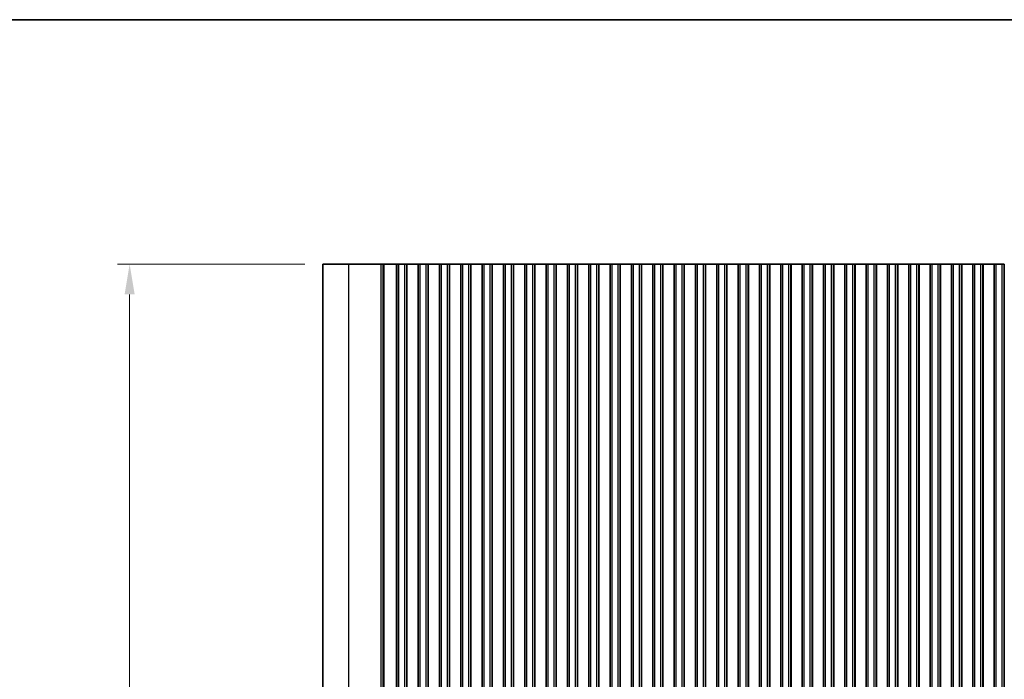
# Model space of a CAD drawing. Units: millimetres. Extents: x 0 to 7554, y 0 to 1124.
# Drawn here: x 3379 to 3623, y 960 to 1124 of the extents above; entities that cross this region are included whole.
import ezdxf

# ---------------------------------------------------------------- set-up
doc = ezdxf.new("R2010")
doc.units = ezdxf.units.MM
for name, color, linetype, lineweight in [('Border (ISO)', 7, 'Continuous', 35), ('Dimension (ISO)', 7, 'Continuous', 18), ('Visible (ISO)', 7, 'Continuous', 35), ('Visible Narrow (ISO)', 7, 'Continuous', 25)]:
    doc.layers.add(name, color=color, linetype=linetype, lineweight=lineweight)
doc.styles.add('Note Text (TK)', font='txt')
doc.dimstyles.new('Default - Method 1b (TK)', dxfattribs={"dimscale": 3, "dimtxt": 2.5, "dimasz": 2.5, "dimexe": 1, "dimexo": 1.5, "dimgap": 1, "dimtad": 1, "dimtoh": 1, "dimrnd": 1e-08, "dimdsep": 46, "dimtxsty": 'Note Text (TK)', "dimcen": 0.09, "dimdle": 5, "dimclrd": 100, "dimclre": 100, "dimclrt": 7, "dimadec": 1, "dimazin": 1, "dimtfac": 1, "dimtmove": 0, "dimatfit": 3, "dimfxl": 1, "dimtolj": 1, "dimlwd": -1, "dimlwe": -1, "dimarcsym": 0})

# ---------------------------------------------------------------- blocks, each defined once
blk = doc.blocks.new('図面枠 tk図枠')
at = {"layer": 'Border (ISO)'}
blk.add_line((14.5, 289), (405.5, 289), dxfattribs=at)
blk = doc.blocks.new('*D96')
at = {"layer": 'Defpoints', "color": 0}
for p in [(3406, 1063.25), (3454, 1063.25), (3454, 796.25)]:
    blk.add_point(p, dxfattribs=at)
at = {"layer": 'Dimension (ISO)', "color": 100}
for p, q in [((3449.5, 1063.25), (3403, 1063.25)), ((3406, 803.75), (3406, 1055.75)), ((3449.5, 796.25), (3403, 796.25))]:
    blk.add_line(p, q, dxfattribs=at)
for points in [[(3404.75, 1055.75), (3407.25, 1055.75), (3406, 1063.25)], [(3404.75, 803.75), (3407.25, 803.75), (3406, 796.25)]]:
    blk.add_solid(points, dxfattribs=at)
at = {"layer": 'Dimension (ISO)', "color": 7, "insert": (3399.25, 922.19), "char_height": 7.5, "attachment_point": 4, "rotation": 90, "style": 'Note Text (TK)'}
blk.add_mtext('\\A1;267', dxfattribs=at)

msp = doc.modelspace()

# ---------------------------------------------------------------- linework, layer by layer
at = {"layer": 'Visible (ISO)'}
for p, q in [((3460.4529, 1063.2535), (3454, 1063.2535)), ((3454, 796.2535), (3454, 1063.2535)), ((3460.4529, 1063.2535), (3468.4712, 1063.2535)), ((3468.9955, 1063.2535), (3468.4712, 1063.2535)), ((3468.9955, 1063.2535), (3469.1968, 1063.2535)), ((3469.2028, 1063.2535), (3469.1968, 1063.2535)), ((3469.2028, 1063.2535), (3469.3572, 1063.2535)), ((3469.4174, 1063.2535), (3469.3572, 1063.2535)), ((3469.4174, 1063.2535), (3469.5569, 1063.2535)), ((3469.6171, 1063.2535), (3469.5569, 1063.2535)), ((3469.6171, 1063.2535), (3469.7566, 1063.2535)), ((3469.8168, 1063.2535), (3469.7566, 1063.2535)), ((3469.8168, 1063.2535), (3469.9563, 1063.2535)), ((3470.0165, 1063.2535), (3469.9563, 1063.2535)), ((3470.0165, 1063.2535), (3470.156, 1063.2535)), ((3470.2162, 1063.2535), (3470.156, 1063.2535)), ((3470.2162, 1063.2535), (3470.3557, 1063.2535)), ((3470.4159, 1063.2535), (3470.3557, 1063.2535)), ((3470.4159, 1063.2535), (3470.5554, 1063.2535)), ((3470.6156, 1063.2535), (3470.5554, 1063.2535)), ((3470.6156, 1063.2535), (3470.7551, 1063.2535)), ((3470.8153, 1063.2535), (3470.7551, 1063.2535)), ((3470.8153, 1063.2535), (3470.9548, 1063.2535)), ((3471.015, 1063.2535), (3470.9548, 1063.2535)), ((3471.015, 1063.2535), (3471.171, 1063.2535)), ((3471.2466, 1063.2535), (3471.171, 1063.2535)), ((3471.2466, 1063.2535), (3471.2615, 1063.2535)), ((3471.2615, 1063.2535), (3471.5536, 1063.2535)), ((3471.5536, 1063.2535), (3471.6586, 1063.2535)), ((3471.8425, 1063.2535), (3471.6586, 1063.2535)), ((3471.8425, 1063.2535), (3471.9688, 1063.2535)), ((3471.9688, 1063.2535), (3472.2576, 1063.2535)), ((3472.2576, 1063.2535), (3472.2719, 1063.2535)), ((3472.3308, 1063.2535), (3472.2719, 1063.2535)), ((3472.3308, 1063.2535), (3472.3493, 1063.2535)), ((3472.35, 1063.2535), (3472.3493, 1063.2535)), ((3472.85, 1063.2535), (3472.35, 1063.2535)), ((3472.35, 796.2535), (3472.35, 1063.2535)), ((3472.85, 1063.2535), (3474.35, 1063.2535)), ((3474.85, 1063.2535), (3474.35, 1063.2535)), ((3474.8715, 1063.2535), (3474.85, 1063.2535)), ((3474.85, 796.2535), (3474.85, 1063.2535)), ((3474.8715, 1063.2535), (3474.8743, 1063.2535)), ((3474.8715, 796.2535), (3474.8715, 1063.2535)), ((3474.8743, 1063.2535), (3475.0634, 1063.2535)), ((3475.1809, 1063.2535), (3475.0634, 1063.2535)), ((3475.1809, 1063.2535), (3475.2515, 1063.2535)), ((3475.2515, 1063.2535), (3475.5135, 1063.2535)), ((3475.5135, 1063.2535), (3475.7577, 1063.2535)), ((3475.9552, 1063.2535), (3475.7577, 1063.2535)), ((3475.9552, 1063.2535), (3476.1272, 1063.2535)), ((3476.1272, 1063.2535), (3476.3728, 1063.2535)), ((3476.3728, 1063.2535), (3476.5448, 1063.2535)), ((3476.7423, 1063.2535), (3476.5448, 1063.2535)), ((3476.7423, 1063.2535), (3476.9865, 1063.2535)), ((3476.9865, 1063.2535), (3477.2485, 1063.2535)), ((3477.2485, 1063.2535), (3477.3191, 1063.2535)), ((3477.4365, 1063.2535), (3477.3191, 1063.2535)), ((3477.4365, 1063.2535), (3477.6257, 1063.2535)), ((3477.6257, 1063.2535), (3477.6285, 1063.2535)), ((3477.65, 1063.2535), (3477.6285, 1063.2535)), ((3477.6285, 796.2535), (3477.6285, 1063.2535)), ((3478.15, 1063.2535), (3477.65, 1063.2535)), ((3477.65, 796.2535), (3477.65, 1063.2535)), ((3478.15, 1063.2535), (3479.65, 1063.2535)), ((3480.15, 1063.2535), (3479.65, 1063.2535)), ((3480.1715, 1063.2535), (3480.15, 1063.2535)), ((3480.15, 796.2535), (3480.15, 1063.2535)), ((3480.1715, 1063.2535), (3480.1743, 1063.2535)), ((3480.1715, 796.2535), (3480.1715, 1063.2535)), ((3480.1743, 1063.2535), (3480.3634, 1063.2535)), ((3480.4809, 1063.2535), (3480.3634, 1063.2535)), ((3480.4809, 1063.2535), (3480.5515, 1063.2535)), ((3480.5515, 1063.2535), (3480.8135, 1063.2535)), ((3480.8135, 1063.2535), (3481.0577, 1063.2535)), ((3481.2552, 1063.2535), (3481.0577, 1063.2535)), ((3481.2552, 1063.2535), (3481.4272, 1063.2535)), ((3481.4272, 1063.2535), (3481.6728, 1063.2535)), ((3481.6728, 1063.2535), (3481.8448, 1063.2535)), ((3482.0423, 1063.2535), (3481.8448, 1063.2535)), ((3482.0423, 1063.2535), (3482.2865, 1063.2535)), ((3482.2865, 1063.2535), (3482.5485, 1063.2535)), ((3482.5485, 1063.2535), (3482.6191, 1063.2535)), ((3482.7365, 1063.2535), (3482.6191, 1063.2535)), ((3482.7365, 1063.2535), (3482.9257, 1063.2535)), ((3482.9257, 1063.2535), (3482.9285, 1063.2535)), ((3482.95, 1063.2535), (3482.9285, 1063.2535)), ((3482.9285, 796.2535), (3482.9285, 1063.2535)), ((3483.45, 1063.2535), (3482.95, 1063.2535)), ((3482.95, 796.2535), (3482.95, 1063.2535)), ((3483.45, 1063.2535), (3484.95, 1063.2535)), ((3485.45, 1063.2535), (3484.95, 1063.2535)), ((3485.4715, 1063.2535), (3485.45, 1063.2535)), ((3485.45, 796.2535), (3485.45, 1063.2535)), ((3485.4715, 1063.2535), (3485.4743, 1063.2535)), ((3485.4715, 796.2535), (3485.4715, 1063.2535)), ((3485.4743, 1063.2535), (3485.6634, 1063.2535)), ((3485.7809, 1063.2535), (3485.6634, 1063.2535)), ((3485.7809, 1063.2535), (3485.8515, 1063.2535)), ((3485.8515, 1063.2535), (3486.1135, 1063.2535)), ((3486.1135, 1063.2535), (3486.3577, 1063.2535)), ((3486.5552, 1063.2535), (3486.3577, 1063.2535)), ((3486.5552, 1063.2535), (3486.7272, 1063.2535)), ((3486.7272, 1063.2535), (3486.9728, 1063.2535)), ((3486.9728, 1063.2535), (3487.1448, 1063.2535)), ((3487.3423, 1063.2535), (3487.1448, 1063.2535)), ((3487.3423, 1063.2535), (3487.5865, 1063.2535)), ((3487.5865, 1063.2535), (3487.8485, 1063.2535)), ((3487.8485, 1063.2535), (3487.9191, 1063.2535)), ((3488.0365, 1063.2535), (3487.9191, 1063.2535)), ((3488.0365, 1063.2535), (3488.2257, 1063.2535)), ((3488.2257, 1063.2535), (3488.2285, 1063.2535)), ((3488.25, 1063.2535), (3488.2285, 1063.2535)), ((3488.2285, 796.2535), (3488.2285, 1063.2535)), ((3488.75, 1063.2535), (3488.25, 1063.2535)), ((3488.25, 796.2535), (3488.25, 1063.2535)), ((3488.75, 1063.2535), (3490.25, 1063.2535)), ((3490.75, 1063.2535), (3490.25, 1063.2535)), ((3490.7715, 1063.2535), (3490.75, 1063.2535)), ((3490.75, 796.2535), (3490.75, 1063.2535)), ((3490.7715, 1063.2535), (3490.7743, 1063.2535)), ((3490.7715, 796.2535), (3490.7715, 1063.2535)), ((3490.7743, 1063.2535), (3490.9634, 1063.2535)), ((3491.0809, 1063.2535), (3490.9634, 1063.2535)), ((3491.0809, 1063.2535), (3491.1515, 1063.2535)), ((3491.1515, 1063.2535), (3491.4135, 1063.2535)), ((3491.4135, 1063.2535), (3491.6577, 1063.2535)), ((3491.8552, 1063.2535), (3491.6577, 1063.2535)), ((3491.8552, 1063.2535), (3492.0272, 1063.2535)), ((3492.0272, 1063.2535), (3492.2728, 1063.2535)), ((3492.2728, 1063.2535), (3492.4448, 1063.2535)), ((3492.6423, 1063.2535), (3492.4448, 1063.2535)), ((3492.6423, 1063.2535), (3492.8865, 1063.2535)), ((3492.8865, 1063.2535), (3493.1485, 1063.2535)), ((3493.1485, 1063.2535), (3493.2191, 1063.2535)), ((3493.3365, 1063.2535), (3493.2191, 1063.2535)), ((3493.3365, 1063.2535), (3493.5257, 1063.2535)), ((3493.5257, 1063.2535), (3493.5285, 1063.2535)), ((3493.55, 1063.2535), (3493.5285, 1063.2535)), ((3493.5285, 796.2535), (3493.5285, 1063.2535)), ((3494.05, 1063.2535), (3493.55, 1063.2535)), ((3493.55, 796.2535), (3493.55, 1063.2535)), ((3494.05, 1063.2535), (3495.55, 1063.2535)), ((3496.05, 1063.2535), (3495.55, 1063.2535)), ((3496.0715, 1063.2535), (3496.05, 1063.2535)), ((3496.05, 796.2535), (3496.05, 1063.2535)), ((3496.0715, 1063.2535), (3496.0743, 1063.2535)), ((3496.0715, 796.2535), (3496.0715, 1063.2535)), ((3496.0743, 1063.2535), (3496.2634, 1063.2535)), ((3496.3809, 1063.2535), (3496.2634, 1063.2535)), ((3496.3809, 1063.2535), (3496.4515, 1063.2535)), ((3496.4515, 1063.2535), (3496.7135, 1063.2535)), ((3496.7135, 1063.2535), (3496.9577, 1063.2535)), ((3497.1552, 1063.2535), (3496.9577, 1063.2535)), ((3497.1552, 1063.2535), (3497.3272, 1063.2535)), ((3497.3272, 1063.2535), (3497.5728, 1063.2535)), ((3497.5728, 1063.2535), (3497.7448, 1063.2535)), ((3497.9423, 1063.2535), (3497.7448, 1063.2535)), ((3497.9423, 1063.2535), (3498.1865, 1063.2535)), ((3498.1865, 1063.2535), (3498.4485, 1063.2535)), ((3498.4485, 1063.2535), (3498.5191, 1063.2535)), ((3498.6365, 1063.2535), (3498.5191, 1063.2535)), ((3498.6365, 1063.2535), (3498.8257, 1063.2535)), ((3498.8257, 1063.2535), (3498.8285, 1063.2535)), ((3498.85, 1063.2535), (3498.8285, 1063.2535)), ((3498.8285, 796.2535), (3498.8285, 1063.2535)), ((3499.35, 1063.2535), (3498.85, 1063.2535)), ((3498.85, 796.2535), (3498.85, 1063.2535)), ((3499.35, 1063.2535), (3500.85, 1063.2535)), ((3501.35, 1063.2535), (3500.85, 1063.2535)), ((3501.3715, 1063.2535), (3501.35, 1063.2535)), ((3501.35, 796.2535), (3501.35, 1063.2535)), ((3501.3715, 1063.2535), (3501.3743, 1063.2535)), ((3501.3715, 796.2535), (3501.3715, 1063.2535)), ((3501.3743, 1063.2535), (3501.5634, 1063.2535)), ((3501.6809, 1063.2535), (3501.5634, 1063.2535)), ((3501.6809, 1063.2535), (3501.7515, 1063.2535)), ((3501.7515, 1063.2535), (3502.0135, 1063.2535)), ((3502.0135, 1063.2535), (3502.2577, 1063.2535)), ((3502.4552, 1063.2535), (3502.2577, 1063.2535)), ((3502.4552, 1063.2535), (3502.6272, 1063.2535)), ((3502.6272, 1063.2535), (3502.8728, 1063.2535)), ((3502.8728, 1063.2535), (3503.0448, 1063.2535)), ((3503.2423, 1063.2535), (3503.0448, 1063.2535)), ((3503.2423, 1063.2535), (3503.4865, 1063.2535)), ((3503.4865, 1063.2535), (3503.7485, 1063.2535)), ((3503.7485, 1063.2535), (3503.8191, 1063.2535)), ((3503.9365, 1063.2535), (3503.8191, 1063.2535)), ((3503.9365, 1063.2535), (3504.1257, 1063.2535)), ((3504.1257, 1063.2535), (3504.1285, 1063.2535)), ((3504.15, 1063.2535), (3504.1285, 1063.2535)), ((3504.1285, 796.2535), (3504.1285, 1063.2535)), ((3504.65, 1063.2535), (3504.15, 1063.2535)), ((3504.15, 796.2535), (3504.15, 1063.2535)), ((3504.65, 1063.2535), (3506.15, 1063.2535)), ((3506.65, 1063.2535), (3506.15, 1063.2535)), ((3506.6715, 1063.2535), (3506.65, 1063.2535)), ((3506.65, 796.2535), (3506.65, 1063.2535)), ((3506.6715, 1063.2535), (3506.6743, 1063.2535)), ((3506.6715, 796.2535), (3506.6715, 1063.2535)), ((3506.6743, 1063.2535), (3506.8634, 1063.2535)), ((3506.9809, 1063.2535), (3506.8634, 1063.2535)), ((3506.9809, 1063.2535), (3507.0515, 1063.2535)), ((3507.0515, 1063.2535), (3507.3135, 1063.2535)), ((3507.3135, 1063.2535), (3507.5577, 1063.2535)), ((3507.7552, 1063.2535), (3507.5577, 1063.2535)), ((3507.7552, 1063.2535), (3507.9272, 1063.2535)), ((3507.9272, 1063.2535), (3508.1728, 1063.2535)), ((3508.1728, 1063.2535), (3508.3448, 1063.2535)), ((3508.5423, 1063.2535), (3508.3448, 1063.2535)), ((3508.5423, 1063.2535), (3508.7865, 1063.2535)), ((3508.7865, 1063.2535), (3509.0485, 1063.2535)), ((3509.0485, 1063.2535), (3509.1191, 1063.2535)), ((3509.2365, 1063.2535), (3509.1191, 1063.2535)), ((3509.2365, 1063.2535), (3509.4257, 1063.2535)), ((3509.4257, 1063.2535), (3509.4285, 1063.2535)), ((3509.45, 1063.2535), (3509.4285, 1063.2535)), ((3509.4285, 796.2535), (3509.4285, 1063.2535)), ((3509.95, 1063.2535), (3509.45, 1063.2535)), ((3509.45, 796.2535), (3509.45, 1063.2535)), ((3509.95, 1063.2535), (3511.45, 1063.2535)), ((3511.95, 1063.2535), (3511.45, 1063.2535)), ((3511.9715, 1063.2535), (3511.95, 1063.2535)), ((3511.95, 796.2535), (3511.95, 1063.2535)), ((3511.9715, 1063.2535), (3511.9743, 1063.2535)), ((3511.9715, 796.2535), (3511.9715, 1063.2535)), ((3511.9743, 1063.2535), (3512.1634, 1063.2535)), ((3512.2809, 1063.2535), (3512.1634, 1063.2535)), ((3512.2809, 1063.2535), (3512.3515, 1063.2535)), ((3512.3515, 1063.2535), (3512.6135, 1063.2535)), ((3512.6135, 1063.2535), (3512.8577, 1063.2535)), ((3513.0552, 1063.2535), (3512.8577, 1063.2535)), ((3513.0552, 1063.2535), (3513.2272, 1063.2535)), ((3513.2272, 1063.2535), (3513.4728, 1063.2535)), ((3513.4728, 1063.2535), (3513.6448, 1063.2535)), ((3513.8423, 1063.2535), (3513.6448, 1063.2535)), ((3513.8423, 1063.2535), (3514.0865, 1063.2535)), ((3514.0865, 1063.2535), (3514.3485, 1063.2535)), ((3514.3485, 1063.2535), (3514.4191, 1063.2535)), ((3514.5365, 1063.2535), (3514.4191, 1063.2535)), ((3514.5365, 1063.2535), (3514.7257, 1063.2535)), ((3514.7257, 1063.2535), (3514.7285, 1063.2535)), ((3514.75, 1063.2535), (3514.7285, 1063.2535)), ((3514.7285, 796.2535), (3514.7285, 1063.2535)), ((3515.25, 1063.2535), (3514.75, 1063.2535)), ((3514.75, 796.2535), (3514.75, 1063.2535)), ((3515.25, 1063.2535), (3516.75, 1063.2535)), ((3517.25, 1063.2535), (3516.75, 1063.2535)), ((3517.2715, 1063.2535), (3517.25, 1063.2535)), ((3517.25, 796.2535), (3517.25, 1063.2535)), ((3517.2715, 1063.2535), (3517.2743, 1063.2535)), ((3517.2715, 796.2535), (3517.2715, 1063.2535)), ((3517.2743, 1063.2535), (3517.4634, 1063.2535)), ((3517.5809, 1063.2535), (3517.4634, 1063.2535)), ((3517.5809, 1063.2535), (3517.6515, 1063.2535)), ((3517.6515, 1063.2535), (3517.9135, 1063.2535)), ((3517.9135, 1063.2535), (3518.1577, 1063.2535)), ((3518.3552, 1063.2535), (3518.1577, 1063.2535)), ((3518.3552, 1063.2535), (3518.5272, 1063.2535)), ((3518.5272, 1063.2535), (3518.7728, 1063.2535)), ((3518.7728, 1063.2535), (3518.9448, 1063.2535)), ((3519.1423, 1063.2535), (3518.9448, 1063.2535)), ((3519.1423, 1063.2535), (3519.3865, 1063.2535)), ((3519.3865, 1063.2535), (3519.6485, 1063.2535)), ((3519.6485, 1063.2535), (3519.7191, 1063.2535)), ((3519.8365, 1063.2535), (3519.7191, 1063.2535)), ((3519.8365, 1063.2535), (3520.0257, 1063.2535)), ((3520.0257, 1063.2535), (3520.0285, 1063.2535)), ((3520.05, 1063.2535), (3520.0285, 1063.2535)), ((3520.0285, 796.2535), (3520.0285, 1063.2535)), ((3520.55, 1063.2535), (3520.05, 1063.2535)), ((3520.05, 796.2535), (3520.05, 1063.2535)), ((3520.55, 1063.2535), (3522.05, 1063.2535)), ((3522.55, 1063.2535), (3522.05, 1063.2535)), ((3522.5715, 1063.2535), (3522.55, 1063.2535)), ((3522.55, 796.2535), (3522.55, 1063.2535)), ((3522.5715, 1063.2535), (3522.5743, 1063.2535)), ((3522.5715, 796.2535), (3522.5715, 1063.2535)), ((3522.5743, 1063.2535), (3522.7634, 1063.2535)), ((3522.8809, 1063.2535), (3522.7634, 1063.2535)), ((3522.8809, 1063.2535), (3522.9515, 1063.2535)), ((3522.9515, 1063.2535), (3523.2135, 1063.2535)), ((3523.2135, 1063.2535), (3523.4577, 1063.2535)), ((3523.6552, 1063.2535), (3523.4577, 1063.2535)), ((3523.6552, 1063.2535), (3523.8272, 1063.2535)), ((3523.8272, 1063.2535), (3524.0728, 1063.2535)), ((3524.0728, 1063.2535), (3524.2448, 1063.2535)), ((3524.4423, 1063.2535), (3524.2448, 1063.2535)), ((3524.4423, 1063.2535), (3524.6865, 1063.2535)), ((3524.6865, 1063.2535), (3524.9485, 1063.2535)), ((3524.9485, 1063.2535), (3525.0191, 1063.2535)), ((3525.1365, 1063.2535), (3525.0191, 1063.2535)), ((3525.1365, 1063.2535), (3525.3257, 1063.2535)), ((3525.3257, 1063.2535), (3525.3285, 1063.2535)), ((3525.35, 1063.2535), (3525.3285, 1063.2535)), ((3525.3285, 796.2535), (3525.3285, 1063.2535)), ((3525.85, 1063.2535), (3525.35, 1063.2535)), ((3525.35, 796.2535), (3525.35, 1063.2535)), ((3525.85, 1063.2535), (3527.35, 1063.2535)), ((3527.85, 1063.2535), (3527.35, 1063.2535)), ((3527.8715, 1063.2535), (3527.85, 1063.2535)), ((3527.85, 796.2535), (3527.85, 1063.2535)), ((3527.8715, 1063.2535), (3527.8743, 1063.2535)), ((3527.8715, 796.2535), (3527.8715, 1063.2535)), ((3527.8743, 1063.2535), (3528.0634, 1063.2535)), ((3528.1809, 1063.2535), (3528.0634, 1063.2535)), ((3528.1809, 1063.2535), (3528.2515, 1063.2535)), ((3528.2515, 1063.2535), (3528.5135, 1063.2535)), ((3528.5135, 1063.2535), (3528.7577, 1063.2535)), ((3528.9552, 1063.2535), (3528.7577, 1063.2535)), ((3528.9552, 1063.2535), (3529.1272, 1063.2535)), ((3529.1272, 1063.2535), (3529.3728, 1063.2535)), ((3529.3728, 1063.2535), (3529.5448, 1063.2535)), ((3529.7423, 1063.2535), (3529.5448, 1063.2535)), ((3529.7423, 1063.2535), (3529.9865, 1063.2535)), ((3529.9865, 1063.2535), (3530.2485, 1063.2535)), ((3530.2485, 1063.2535), (3530.3191, 1063.2535)), ((3530.4365, 1063.2535), (3530.3191, 1063.2535)), ((3530.4365, 1063.2535), (3530.6257, 1063.2535)), ((3530.6257, 1063.2535), (3530.6285, 1063.2535)), ((3530.65, 1063.2535), (3530.6285, 1063.2535)), ((3530.6285, 796.2535), (3530.6285, 1063.2535)), ((3531.15, 1063.2535), (3530.65, 1063.2535)), ((3530.65, 796.2535), (3530.65, 1063.2535)), ((3531.15, 1063.2535), (3532.65, 1063.2535)), ((3533.15, 1063.2535), (3532.65, 1063.2535)), ((3533.1715, 1063.2535), (3533.15, 1063.2535)), ((3533.15, 796.2535), (3533.15, 1063.2535)), ((3533.1715, 1063.2535), (3533.1743, 1063.2535)), ((3533.1715, 796.2535), (3533.1715, 1063.2535)), ((3533.1743, 1063.2535), (3533.3634, 1063.2535)), ((3533.4809, 1063.2535), (3533.3634, 1063.2535)), ((3533.4809, 1063.2535), (3533.5515, 1063.2535)), ((3533.5515, 1063.2535), (3533.8135, 1063.2535)), ((3533.8135, 1063.2535), (3534.0577, 1063.2535)), ((3534.2552, 1063.2535), (3534.0577, 1063.2535)), ((3534.2552, 1063.2535), (3534.4272, 1063.2535)), ((3534.4272, 1063.2535), (3534.6728, 1063.2535)), ((3534.6728, 1063.2535), (3534.8448, 1063.2535)), ((3535.0423, 1063.2535), (3534.8448, 1063.2535)), ((3535.0423, 1063.2535), (3535.2865, 1063.2535)), ((3535.2865, 1063.2535), (3535.5485, 1063.2535)), ((3535.5485, 1063.2535), (3535.6191, 1063.2535)), ((3535.7365, 1063.2535), (3535.6191, 1063.2535)), ((3535.7365, 1063.2535), (3535.9257, 1063.2535)), ((3535.9257, 1063.2535), (3535.9285, 1063.2535)), ((3535.95, 1063.2535), (3535.9285, 1063.2535)), ((3535.9285, 796.2535), (3535.9285, 1063.2535)), ((3536.45, 1063.2535), (3535.95, 1063.2535)), ((3535.95, 796.2535), (3535.95, 1063.2535)), ((3536.45, 1063.2535), (3537.95, 1063.2535)), ((3538.45, 1063.2535), (3537.95, 1063.2535)), ((3538.4715, 1063.2535), (3538.45, 1063.2535)), ((3538.45, 796.2535), (3538.45, 1063.2535)), ((3538.4715, 1063.2535), (3538.4743, 1063.2535)), ((3538.4715, 796.2535), (3538.4715, 1063.2535)), ((3538.4743, 1063.2535), (3538.6634, 1063.2535)), ((3538.7809, 1063.2535), (3538.6634, 1063.2535)), ((3538.7809, 1063.2535), (3538.8515, 1063.2535)), ((3538.8515, 1063.2535), (3539.1135, 1063.2535)), ((3539.1135, 1063.2535), (3539.3577, 1063.2535)), ((3539.5552, 1063.2535), (3539.3577, 1063.2535)), ((3539.5552, 1063.2535), (3539.7272, 1063.2535)), ((3539.7272, 1063.2535), (3539.9728, 1063.2535)), ((3539.9728, 1063.2535), (3540.1448, 1063.2535)), ((3540.3423, 1063.2535), (3540.1448, 1063.2535)), ((3540.3423, 1063.2535), (3540.5865, 1063.2535)), ((3540.5865, 1063.2535), (3540.8485, 1063.2535)), ((3540.8485, 1063.2535), (3540.9191, 1063.2535)), ((3541.0365, 1063.2535), (3540.9191, 1063.2535)), ((3541.0365, 1063.2535), (3541.2257, 1063.2535)), ((3541.2257, 1063.2535), (3541.2285, 1063.2535)), ((3541.25, 1063.2535), (3541.2285, 1063.2535)), ((3541.2285, 796.2535), (3541.2285, 1063.2535)), ((3541.75, 1063.2535), (3541.25, 1063.2535)), ((3541.25, 796.2535), (3541.25, 1063.2535)), ((3541.75, 1063.2535), (3543.25, 1063.2535)), ((3543.75, 1063.2535), (3543.25, 1063.2535)), ((3543.7715, 1063.2535), (3543.75, 1063.2535)), ((3543.75, 796.2535), (3543.75, 1063.2535)), ((3543.7715, 1063.2535), (3543.7743, 1063.2535)), ((3543.7715, 796.2535), (3543.7715, 1063.2535)), ((3543.7743, 1063.2535), (3543.9634, 1063.2535)), ((3544.0809, 1063.2535), (3543.9634, 1063.2535)), ((3544.0809, 1063.2535), (3544.1515, 1063.2535)), ((3544.1515, 1063.2535), (3544.4135, 1063.2535)), ((3544.4135, 1063.2535), (3544.6577, 1063.2535)), ((3544.8552, 1063.2535), (3544.6577, 1063.2535)), ((3544.8552, 1063.2535), (3545.0272, 1063.2535)), ((3545.0272, 1063.2535), (3545.2728, 1063.2535)), ((3545.2728, 1063.2535), (3545.4448, 1063.2535)), ((3545.6423, 1063.2535), (3545.4448, 1063.2535)), ((3545.6423, 1063.2535), (3545.8865, 1063.2535)), ((3545.8865, 1063.2535), (3546.1485, 1063.2535)), ((3546.1485, 1063.2535), (3546.2191, 1063.2535)), ((3546.3365, 1063.2535), (3546.2191, 1063.2535)), ((3546.3365, 1063.2535), (3546.5257, 1063.2535)), ((3546.5257, 1063.2535), (3546.5285, 1063.2535)), ((3546.55, 1063.2535), (3546.5285, 1063.2535)), ((3546.5285, 796.2535), (3546.5285, 1063.2535)), ((3547.05, 1063.2535), (3546.55, 1063.2535)), ((3546.55, 796.2535), (3546.55, 1063.2535)), ((3547.05, 1063.2535), (3548.55, 1063.2535)), ((3549.05, 1063.2535), (3548.55, 1063.2535)), ((3549.0715, 1063.2535), (3549.05, 1063.2535)), ((3549.05, 796.2535), (3549.05, 1063.2535)), ((3549.0715, 1063.2535), (3549.0743, 1063.2535)), ((3549.0715, 796.2535), (3549.0715, 1063.2535)), ((3549.0743, 1063.2535), (3549.2634, 1063.2535)), ((3549.3809, 1063.2535), (3549.2634, 1063.2535)), ((3549.3809, 1063.2535), (3549.4515, 1063.2535)), ((3549.4515, 1063.2535), (3549.7135, 1063.2535)), ((3549.7135, 1063.2535), (3549.9577, 1063.2535)), ((3550.1552, 1063.2535), (3549.9577, 1063.2535)), ((3550.1552, 1063.2535), (3550.3272, 1063.2535)), ((3550.3272, 1063.2535), (3550.5728, 1063.2535)), ((3550.5728, 1063.2535), (3550.7448, 1063.2535)), ((3550.9423, 1063.2535), (3550.7448, 1063.2535)), ((3550.9423, 1063.2535), (3551.1865, 1063.2535)), ((3551.1865, 1063.2535), (3551.4485, 1063.2535)), ((3551.4485, 1063.2535), (3551.5191, 1063.2535)), ((3551.6365, 1063.2535), (3551.5191, 1063.2535)), ((3551.6365, 1063.2535), (3551.8257, 1063.2535)), ((3551.8257, 1063.2535), (3551.8285, 1063.2535)), ((3551.85, 1063.2535), (3551.8285, 1063.2535)), ((3551.8285, 796.2535), (3551.8285, 1063.2535)), ((3552.35, 1063.2535), (3551.85, 1063.2535)), ((3551.85, 796.2535), (3551.85, 1063.2535)), ((3552.35, 1063.2535), (3553.85, 1063.2535)), ((3554.35, 1063.2535), (3553.85, 1063.2535)), ((3554.3715, 1063.2535), (3554.35, 1063.2535)), ((3554.35, 796.2535), (3554.35, 1063.2535)), ((3554.3715, 1063.2535), (3554.3743, 1063.2535)), ((3554.3715, 796.2535), (3554.3715, 1063.2535)), ((3554.3743, 1063.2535), (3554.5634, 1063.2535)), ((3554.6809, 1063.2535), (3554.5634, 1063.2535)), ((3554.6809, 1063.2535), (3554.7515, 1063.2535)), ((3554.7515, 1063.2535), (3555.0135, 1063.2535)), ((3555.0135, 1063.2535), (3555.2577, 1063.2535)), ((3555.4552, 1063.2535), (3555.2577, 1063.2535)), ((3555.4552, 1063.2535), (3555.6272, 1063.2535)), ((3555.6272, 1063.2535), (3555.8728, 1063.2535)), ((3555.8728, 1063.2535), (3556.0448, 1063.2535)), ((3556.2423, 1063.2535), (3556.0448, 1063.2535)), ((3556.2423, 1063.2535), (3556.4865, 1063.2535)), ((3556.4865, 1063.2535), (3556.7485, 1063.2535)), ((3556.7485, 1063.2535), (3556.8191, 1063.2535)), ((3556.9365, 1063.2535), (3556.8191, 1063.2535)), ((3556.9365, 1063.2535), (3557.1257, 1063.2535)), ((3557.1257, 1063.2535), (3557.1285, 1063.2535)), ((3557.15, 1063.2535), (3557.1285, 1063.2535)), ((3557.1285, 796.2535), (3557.1285, 1063.2535)), ((3557.65, 1063.2535), (3557.15, 1063.2535)), ((3557.15, 796.2535), (3557.15, 1063.2535)), ((3557.65, 1063.2535), (3559.15, 1063.2535)), ((3559.65, 1063.2535), (3559.15, 1063.2535)), ((3559.6715, 1063.2535), (3559.65, 1063.2535)), ((3559.65, 796.2535), (3559.65, 1063.2535)), ((3559.6715, 1063.2535), (3559.6743, 1063.2535)), ((3559.6715, 796.2535), (3559.6715, 1063.2535)), ((3559.6743, 1063.2535), (3559.8634, 1063.2535)), ((3559.9809, 1063.2535), (3559.8634, 1063.2535)), ((3559.9809, 1063.2535), (3560.0515, 1063.2535)), ((3560.0515, 1063.2535), (3560.3135, 1063.2535)), ((3560.3135, 1063.2535), (3560.5577, 1063.2535)), ((3560.7552, 1063.2535), (3560.5577, 1063.2535)), ((3560.7552, 1063.2535), (3560.9272, 1063.2535)), ((3560.9272, 1063.2535), (3561.1728, 1063.2535)), ((3561.1728, 1063.2535), (3561.3448, 1063.2535)), ((3561.5423, 1063.2535), (3561.3448, 1063.2535)), ((3561.5423, 1063.2535), (3561.7865, 1063.2535)), ((3561.7865, 1063.2535), (3562.0485, 1063.2535)), ((3562.0485, 1063.2535), (3562.1191, 1063.2535)), ((3562.2365, 1063.2535), (3562.1191, 1063.2535)), ((3562.2365, 1063.2535), (3562.4257, 1063.2535)), ((3562.4257, 1063.2535), (3562.4285, 1063.2535)), ((3562.45, 1063.2535), (3562.4285, 1063.2535)), ((3562.4285, 796.2535), (3562.4285, 1063.2535)), ((3562.95, 1063.2535), (3562.45, 1063.2535)), ((3562.45, 796.2535), (3562.45, 1063.2535)), ((3562.95, 1063.2535), (3564.45, 1063.2535)), ((3564.95, 1063.2535), (3564.45, 1063.2535)), ((3564.9715, 1063.2535), (3564.95, 1063.2535)), ((3564.95, 796.2535), (3564.95, 1063.2535)), ((3564.9715, 1063.2535), (3564.9743, 1063.2535)), ((3564.9715, 796.2535), (3564.9715, 1063.2535)), ((3564.9743, 1063.2535), (3565.1634, 1063.2535)), ((3565.2809, 1063.2535), (3565.1634, 1063.2535)), ((3565.2809, 1063.2535), (3565.3515, 1063.2535)), ((3565.3515, 1063.2535), (3565.6135, 1063.2535)), ((3565.6135, 1063.2535), (3565.8577, 1063.2535)), ((3566.0552, 1063.2535), (3565.8577, 1063.2535)), ((3566.0552, 1063.2535), (3566.2272, 1063.2535)), ((3566.2272, 1063.2535), (3566.4728, 1063.2535)), ((3566.4728, 1063.2535), (3566.6448, 1063.2535)), ((3566.8423, 1063.2535), (3566.6448, 1063.2535)), ((3566.8423, 1063.2535), (3567.0865, 1063.2535)), ((3567.0865, 1063.2535), (3567.3485, 1063.2535)), ((3567.3485, 1063.2535), (3567.4191, 1063.2535)), ((3567.5365, 1063.2535), (3567.4191, 1063.2535)), ((3567.5365, 1063.2535), (3567.7257, 1063.2535)), ((3567.7257, 1063.2535), (3567.7285, 1063.2535)), ((3567.75, 1063.2535), (3567.7285, 1063.2535)), ((3567.7285, 796.2535), (3567.7285, 1063.2535)), ((3568.25, 1063.2535), (3567.75, 1063.2535)), ((3567.75, 796.2535), (3567.75, 1063.2535)), ((3568.25, 1063.2535), (3569.75, 1063.2535)), ((3570.25, 1063.2535), (3569.75, 1063.2535)), ((3570.2715, 1063.2535), (3570.25, 1063.2535)), ((3570.25, 796.2535), (3570.25, 1063.2535)), ((3570.2715, 1063.2535), (3570.2743, 1063.2535)), ((3570.2715, 796.2535), (3570.2715, 1063.2535)), ((3570.2743, 1063.2535), (3570.4634, 1063.2535)), ((3570.5809, 1063.2535), (3570.4634, 1063.2535)), ((3570.5809, 1063.2535), (3570.6515, 1063.2535)), ((3570.6515, 1063.2535), (3570.9135, 1063.2535)), ((3570.9135, 1063.2535), (3571.1577, 1063.2535)), ((3571.3552, 1063.2535), (3571.1577, 1063.2535)), ((3571.3552, 1063.2535), (3571.5272, 1063.2535)), ((3571.5272, 1063.2535), (3571.7728, 1063.2535)), ((3571.7728, 1063.2535), (3571.9448, 1063.2535)), ((3572.1423, 1063.2535), (3571.9448, 1063.2535)), ((3572.1423, 1063.2535), (3572.3865, 1063.2535)), ((3572.3865, 1063.2535), (3572.6485, 1063.2535)), ((3572.6485, 1063.2535), (3572.7191, 1063.2535)), ((3572.8365, 1063.2535), (3572.7191, 1063.2535)), ((3572.8365, 1063.2535), (3573.0257, 1063.2535)), ((3573.0257, 1063.2535), (3573.0285, 1063.2535)), ((3573.05, 1063.2535), (3573.0285, 1063.2535)), ((3573.0285, 796.2535), (3573.0285, 1063.2535)), ((3573.55, 1063.2535), (3573.05, 1063.2535)), ((3573.05, 796.2535), (3573.05, 1063.2535)), ((3573.55, 1063.2535), (3575.05, 1063.2535)), ((3575.55, 1063.2535), (3575.05, 1063.2535)), ((3575.5715, 1063.2535), (3575.55, 1063.2535)), ((3575.55, 796.2535), (3575.55, 1063.2535)), ((3575.5715, 1063.2535), (3575.5743, 1063.2535)), ((3575.5715, 796.2535), (3575.5715, 1063.2535)), ((3575.5743, 1063.2535), (3575.7634, 1063.2535)), ((3575.8809, 1063.2535), (3575.7634, 1063.2535)), ((3575.8809, 1063.2535), (3575.9515, 1063.2535)), ((3575.9515, 1063.2535), (3576.2135, 1063.2535)), ((3576.2135, 1063.2535), (3576.4577, 1063.2535)), ((3576.6552, 1063.2535), (3576.4577, 1063.2535)), ((3576.6552, 1063.2535), (3576.8272, 1063.2535)), ((3576.8272, 1063.2535), (3577.0728, 1063.2535)), ((3577.0728, 1063.2535), (3577.2448, 1063.2535)), ((3577.4423, 1063.2535), (3577.2448, 1063.2535)), ((3577.4423, 1063.2535), (3577.6865, 1063.2535)), ((3577.6865, 1063.2535), (3577.9485, 1063.2535)), ((3577.9485, 1063.2535), (3578.0191, 1063.2535)), ((3578.1365, 1063.2535), (3578.0191, 1063.2535)), ((3578.1365, 1063.2535), (3578.3257, 1063.2535)), ((3578.3257, 1063.2535), (3578.3285, 1063.2535)), ((3578.35, 1063.2535), (3578.3285, 1063.2535)), ((3578.3285, 796.2535), (3578.3285, 1063.2535)), ((3578.85, 1063.2535), (3578.35, 1063.2535)), ((3578.35, 796.2535), (3578.35, 1063.2535)), ((3578.85, 1063.2535), (3580.35, 1063.2535)), ((3580.85, 1063.2535), (3580.35, 1063.2535)), ((3580.8715, 1063.2535), (3580.85, 1063.2535)), ((3580.85, 796.2535), (3580.85, 1063.2535)), ((3580.8715, 1063.2535), (3580.8743, 1063.2535)), ((3580.8715, 796.2535), (3580.8715, 1063.2535)), ((3580.8743, 1063.2535), (3581.0634, 1063.2535)), ((3581.1809, 1063.2535), (3581.0634, 1063.2535)), ((3581.1809, 1063.2535), (3581.2515, 1063.2535)), ((3581.2515, 1063.2535), (3581.5135, 1063.2535)), ((3581.5135, 1063.2535), (3581.7577, 1063.2535)), ((3581.9552, 1063.2535), (3581.7577, 1063.2535)), ((3581.9552, 1063.2535), (3582.1272, 1063.2535)), ((3582.1272, 1063.2535), (3582.3728, 1063.2535)), ((3582.3728, 1063.2535), (3582.5448, 1063.2535)), ((3582.7423, 1063.2535), (3582.5448, 1063.2535)), ((3582.7423, 1063.2535), (3582.9865, 1063.2535)), ((3582.9865, 1063.2535), (3583.2485, 1063.2535)), ((3583.2485, 1063.2535), (3583.3191, 1063.2535)), ((3583.4365, 1063.2535), (3583.3191, 1063.2535)), ((3583.4365, 1063.2535), (3583.6257, 1063.2535)), ((3583.6257, 1063.2535), (3583.6285, 1063.2535)), ((3583.65, 1063.2535), (3583.6285, 1063.2535)), ((3583.6285, 796.2535), (3583.6285, 1063.2535)), ((3584.15, 1063.2535), (3583.65, 1063.2535)), ((3583.65, 796.2535), (3583.65, 1063.2535)), ((3584.15, 1063.2535), (3585.65, 1063.2535)), ((3586.15, 1063.2535), (3585.65, 1063.2535)), ((3586.1715, 1063.2535), (3586.15, 1063.2535)), ((3586.15, 796.2535), (3586.15, 1063.2535)), ((3586.1715, 1063.2535), (3586.1743, 1063.2535)), ((3586.1715, 796.2535), (3586.1715, 1063.2535)), ((3586.1743, 1063.2535), (3586.3634, 1063.2535)), ((3586.4809, 1063.2535), (3586.3634, 1063.2535)), ((3586.4809, 1063.2535), (3586.5515, 1063.2535)), ((3586.5515, 1063.2535), (3586.8135, 1063.2535)), ((3586.8135, 1063.2535), (3587.0577, 1063.2535)), ((3587.2552, 1063.2535), (3587.0577, 1063.2535)), ((3587.2552, 1063.2535), (3587.4272, 1063.2535)), ((3587.4272, 1063.2535), (3587.6728, 1063.2535)), ((3587.6728, 1063.2535), (3587.8448, 1063.2535)), ((3588.0423, 1063.2535), (3587.8448, 1063.2535)), ((3588.0423, 1063.2535), (3588.2865, 1063.2535)), ((3588.2865, 1063.2535), (3588.5485, 1063.2535)), ((3588.5485, 1063.2535), (3588.6191, 1063.2535)), ((3588.7365, 1063.2535), (3588.6191, 1063.2535)), ((3588.7365, 1063.2535), (3588.9257, 1063.2535)), ((3588.9257, 1063.2535), (3588.9285, 1063.2535)), ((3588.95, 1063.2535), (3588.9285, 1063.2535)), ((3588.9285, 796.2535), (3588.9285, 1063.2535)), ((3589.45, 1063.2535), (3588.95, 1063.2535)), ((3588.95, 796.2535), (3588.95, 1063.2535)), ((3589.45, 1063.2535), (3590.95, 1063.2535)), ((3591.45, 1063.2535), (3590.95, 1063.2535)), ((3591.4715, 1063.2535), (3591.45, 1063.2535)), ((3591.45, 796.2535), (3591.45, 1063.2535)), ((3591.4715, 1063.2535), (3591.4743, 1063.2535)), ((3591.4715, 796.2535), (3591.4715, 1063.2535)), ((3591.4743, 1063.2535), (3591.6634, 1063.2535)), ((3591.7809, 1063.2535), (3591.6634, 1063.2535)), ((3591.7809, 1063.2535), (3591.8515, 1063.2535)), ((3591.8515, 1063.2535), (3592.1135, 1063.2535)), ((3592.1135, 1063.2535), (3592.3577, 1063.2535)), ((3592.5552, 1063.2535), (3592.3577, 1063.2535)), ((3592.5552, 1063.2535), (3592.7272, 1063.2535)), ((3592.7272, 1063.2535), (3592.9728, 1063.2535)), ((3592.9728, 1063.2535), (3593.1448, 1063.2535)), ((3593.3423, 1063.2535), (3593.1448, 1063.2535)), ((3593.3423, 1063.2535), (3593.5865, 1063.2535)), ((3593.5865, 1063.2535), (3593.8485, 1063.2535)), ((3593.8485, 1063.2535), (3593.9191, 1063.2535)), ((3594.0365, 1063.2535), (3593.9191, 1063.2535)), ((3594.0365, 1063.2535), (3594.2257, 1063.2535)), ((3594.2257, 1063.2535), (3594.2285, 1063.2535)), ((3594.25, 1063.2535), (3594.2285, 1063.2535)), ((3594.2285, 796.2535), (3594.2285, 1063.2535)), ((3594.75, 1063.2535), (3594.25, 1063.2535)), ((3594.25, 796.2535), (3594.25, 1063.2535)), ((3594.75, 1063.2535), (3596.25, 1063.2535)), ((3596.75, 1063.2535), (3596.25, 1063.2535)), ((3596.7715, 1063.2535), (3596.75, 1063.2535)), ((3596.75, 796.2535), (3596.75, 1063.2535)), ((3596.7715, 1063.2535), (3596.7743, 1063.2535)), ((3596.7715, 796.2535), (3596.7715, 1063.2535)), ((3596.7743, 1063.2535), (3596.9634, 1063.2535)), ((3597.0809, 1063.2535), (3596.9634, 1063.2535)), ((3597.0809, 1063.2535), (3597.1515, 1063.2535)), ((3597.1515, 1063.2535), (3597.4135, 1063.2535)), ((3597.4135, 1063.2535), (3597.6577, 1063.2535)), ((3597.8552, 1063.2535), (3597.6577, 1063.2535)), ((3597.8552, 1063.2535), (3598.0272, 1063.2535)), ((3598.0272, 1063.2535), (3598.2728, 1063.2535)), ((3598.2728, 1063.2535), (3598.4448, 1063.2535)), ((3598.6423, 1063.2535), (3598.4448, 1063.2535)), ((3598.6423, 1063.2535), (3598.8865, 1063.2535)), ((3598.8865, 1063.2535), (3599.1485, 1063.2535)), ((3599.1485, 1063.2535), (3599.2191, 1063.2535)), ((3599.3365, 1063.2535), (3599.2191, 1063.2535)), ((3599.3365, 1063.2535), (3599.5257, 1063.2535)), ((3599.5257, 1063.2535), (3599.5285, 1063.2535)), ((3599.55, 1063.2535), (3599.5285, 1063.2535)), ((3599.5285, 796.2535), (3599.5285, 1063.2535)), ((3600.05, 1063.2535), (3599.55, 1063.2535)), ((3599.55, 796.2535), (3599.55, 1063.2535)), ((3600.05, 1063.2535), (3601.55, 1063.2535)), ((3602.05, 1063.2535), (3601.55, 1063.2535)), ((3602.0715, 1063.2535), (3602.05, 1063.2535)), ((3602.05, 796.2535), (3602.05, 1063.2535)), ((3602.0715, 1063.2535), (3602.0743, 1063.2535)), ((3602.0715, 796.2535), (3602.0715, 1063.2535)), ((3602.0743, 1063.2535), (3602.2634, 1063.2535)), ((3602.3809, 1063.2535), (3602.2634, 1063.2535)), ((3602.3809, 1063.2535), (3602.4515, 1063.2535)), ((3602.4515, 1063.2535), (3602.7135, 1063.2535)), ((3602.7135, 1063.2535), (3602.9577, 1063.2535)), ((3603.1552, 1063.2535), (3602.9577, 1063.2535)), ((3603.1552, 1063.2535), (3603.3272, 1063.2535)), ((3603.3272, 1063.2535), (3603.5728, 1063.2535)), ((3603.5728, 1063.2535), (3603.7448, 1063.2535)), ((3603.9423, 1063.2535), (3603.7448, 1063.2535)), ((3603.9423, 1063.2535), (3604.1865, 1063.2535)), ((3604.1865, 1063.2535), (3604.4485, 1063.2535)), ((3604.4485, 1063.2535), (3604.5191, 1063.2535)), ((3604.6365, 1063.2535), (3604.5191, 1063.2535)), ((3604.6365, 1063.2535), (3604.8257, 1063.2535)), ((3604.8257, 1063.2535), (3604.8285, 1063.2535)), ((3604.85, 1063.2535), (3604.8285, 1063.2535)), ((3604.8285, 796.2535), (3604.8285, 1063.2535)), ((3605.35, 1063.2535), (3604.85, 1063.2535)), ((3604.85, 796.2535), (3604.85, 1063.2535)), ((3605.35, 1063.2535), (3606.85, 1063.2535)), ((3607.35, 1063.2535), (3606.85, 1063.2535)), ((3607.3715, 1063.2535), (3607.35, 1063.2535)), ((3607.35, 796.2535), (3607.35, 1063.2535)), ((3607.3715, 1063.2535), (3607.3743, 1063.2535)), ((3607.3715, 796.2535), (3607.3715, 1063.2535)), ((3607.3743, 1063.2535), (3607.5634, 1063.2535)), ((3607.6809, 1063.2535), (3607.5634, 1063.2535)), ((3607.6809, 1063.2535), (3607.7515, 1063.2535)), ((3607.7515, 1063.2535), (3608.0135, 1063.2535)), ((3608.0135, 1063.2535), (3608.2577, 1063.2535)), ((3608.4552, 1063.2535), (3608.2577, 1063.2535)), ((3608.4552, 1063.2535), (3608.6272, 1063.2535)), ((3608.6272, 1063.2535), (3608.8728, 1063.2535)), ((3608.8728, 1063.2535), (3609.0448, 1063.2535)), ((3609.2423, 1063.2535), (3609.0448, 1063.2535)), ((3609.2423, 1063.2535), (3609.4865, 1063.2535)), ((3609.4865, 1063.2535), (3609.7485, 1063.2535)), ((3609.7485, 1063.2535), (3609.8191, 1063.2535)), ((3609.9365, 1063.2535), (3609.8191, 1063.2535)), ((3609.9365, 1063.2535), (3610.1257, 1063.2535)), ((3610.1257, 1063.2535), (3610.1285, 1063.2535)), ((3610.15, 1063.2535), (3610.1285, 1063.2535)), ((3610.1285, 796.2535), (3610.1285, 1063.2535)), ((3610.65, 1063.2535), (3610.15, 1063.2535)), ((3610.15, 796.2535), (3610.15, 1063.2535)), ((3610.65, 1063.2535), (3612.15, 1063.2535)), ((3612.65, 1063.2535), (3612.15, 1063.2535)), ((3612.6715, 1063.2535), (3612.65, 1063.2535)), ((3612.65, 796.2535), (3612.65, 1063.2535)), ((3612.6715, 1063.2535), (3612.6743, 1063.2535)), ((3612.6715, 796.2535), (3612.6715, 1063.2535)), ((3612.6743, 1063.2535), (3612.8634, 1063.2535)), ((3612.9809, 1063.2535), (3612.8634, 1063.2535)), ((3612.9809, 1063.2535), (3613.0515, 1063.2535)), ((3613.0515, 1063.2535), (3613.3135, 1063.2535)), ((3613.3135, 1063.2535), (3613.5577, 1063.2535)), ((3613.7552, 1063.2535), (3613.5577, 1063.2535)), ((3613.7552, 1063.2535), (3613.9272, 1063.2535)), ((3613.9272, 1063.2535), (3614.1728, 1063.2535)), ((3614.1728, 1063.2535), (3614.3448, 1063.2535)), ((3614.5423, 1063.2535), (3614.3448, 1063.2535)), ((3614.5423, 1063.2535), (3614.7865, 1063.2535)), ((3614.7865, 1063.2535), (3615.0485, 1063.2535)), ((3615.0485, 1063.2535), (3615.1191, 1063.2535)), ((3615.2365, 1063.2535), (3615.1191, 1063.2535)), ((3615.2365, 1063.2535), (3615.4257, 1063.2535)), ((3615.4257, 1063.2535), (3615.4285, 1063.2535)), ((3615.45, 1063.2535), (3615.4285, 1063.2535)), ((3615.4285, 796.2535), (3615.4285, 1063.2535)), ((3615.95, 1063.2535), (3615.45, 1063.2535)), ((3615.45, 796.2535), (3615.45, 1063.2535)), ((3615.95, 1063.2535), (3617.45, 1063.2535)), ((3617.95, 1063.2535), (3617.45, 1063.2535)), ((3617.9715, 1063.2535), (3617.95, 1063.2535)), ((3617.95, 796.2535), (3617.95, 1063.2535)), ((3617.9715, 1063.2535), (3617.9743, 1063.2535)), ((3617.9715, 796.2535), (3617.9715, 1063.2535)), ((3617.9743, 1063.2535), (3618.1634, 1063.2535)), ((3618.2809, 1063.2535), (3618.1634, 1063.2535)), ((3618.2809, 1063.2535), (3618.3515, 1063.2535)), ((3618.3515, 1063.2535), (3618.6135, 1063.2535)), ((3618.6135, 1063.2535), (3618.8577, 1063.2535)), ((3619.0552, 1063.2535), (3618.8577, 1063.2535)), ((3619.0552, 1063.2535), (3619.2272, 1063.2535)), ((3619.2272, 1063.2535), (3619.4728, 1063.2535)), ((3619.4728, 1063.2535), (3619.6448, 1063.2535)), ((3619.8423, 1063.2535), (3619.6448, 1063.2535)), ((3619.8423, 1063.2535), (3620.0865, 1063.2535)), ((3620.0865, 1063.2535), (3620.3485, 1063.2535)), ((3620.3485, 1063.2535), (3620.4191, 1063.2535)), ((3620.5365, 1063.2535), (3620.4191, 1063.2535)), ((3620.5365, 1063.2535), (3620.7257, 1063.2535)), ((3620.7257, 1063.2535), (3620.7285, 1063.2535)), ((3620.75, 1063.2535), (3620.7285, 1063.2535)), ((3620.7285, 796.2535), (3620.7285, 1063.2535)), ((3621.25, 1063.2535), (3620.75, 1063.2535)), ((3620.75, 796.2535), (3620.75, 1063.2535)), ((3621.25, 1063.2535), (3622.75, 1063.2535)), ((3623.25, 1063.2535), (3622.75, 1063.2535)), ((3623.25, 796.2535), (3623.25, 1063.2535))]:
    msp.add_line(p, q, dxfattribs=at)
at = {"layer": 'Visible Narrow (ISO)'}
for p, q in [((3460.4529, 796.2535), (3460.4529, 1063.2535)), ((3468.4712, 796.2535), (3468.4712, 1063.2535)), ((3468.9955, 796.2535), (3468.9955, 1063.2535)), ((3469.1968, 796.2535), (3469.1968, 1063.2535)), ((3472.2719, 796.2535), (3472.2719, 1063.2535)), ((3472.85, 796.2535), (3472.85, 1063.2535)), ((3474.35, 796.2535), (3474.35, 1063.2535)), ((3478.15, 796.2535), (3478.15, 1063.2535)), ((3479.65, 796.2535), (3479.65, 1063.2535)), ((3483.45, 796.2535), (3483.45, 1063.2535)), ((3484.95, 796.2535), (3484.95, 1063.2535)), ((3488.75, 796.2535), (3488.75, 1063.2535)), ((3490.25, 796.2535), (3490.25, 1063.2535)), ((3494.05, 796.2535), (3494.05, 1063.2535)), ((3495.55, 796.2535), (3495.55, 1063.2535)), ((3499.35, 796.2535), (3499.35, 1063.2535)), ((3500.85, 796.2535), (3500.85, 1063.2535)), ((3504.65, 796.2535), (3504.65, 1063.2535)), ((3506.15, 796.2535), (3506.15, 1063.2535)), ((3509.95, 796.2535), (3509.95, 1063.2535)), ((3511.45, 796.2535), (3511.45, 1063.2535)), ((3515.25, 796.2535), (3515.25, 1063.2535)), ((3516.75, 796.2535), (3516.75, 1063.2535)), ((3520.55, 796.2535), (3520.55, 1063.2535)), ((3522.05, 796.2535), (3522.05, 1063.2535)), ((3525.85, 796.2535), (3525.85, 1063.2535)), ((3527.35, 796.2535), (3527.35, 1063.2535)), ((3531.15, 796.2535), (3531.15, 1063.2535)), ((3532.65, 796.2535), (3532.65, 1063.2535)), ((3536.45, 796.2535), (3536.45, 1063.2535)), ((3537.95, 796.2535), (3537.95, 1063.2535)), ((3541.75, 796.2535), (3541.75, 1063.2535)), ((3543.25, 796.2535), (3543.25, 1063.2535)), ((3547.05, 796.2535), (3547.05, 1063.2535)), ((3548.55, 796.2535), (3548.55, 1063.2535)), ((3552.35, 796.2535), (3552.35, 1063.2535)), ((3553.85, 796.2535), (3553.85, 1063.2535)), ((3557.65, 796.2535), (3557.65, 1063.2535)), ((3559.15, 796.2535), (3559.15, 1063.2535)), ((3562.95, 796.2535), (3562.95, 1063.2535)), ((3564.45, 796.2535), (3564.45, 1063.2535)), ((3568.25, 796.2535), (3568.25, 1063.2535)), ((3569.75, 796.2535), (3569.75, 1063.2535)), ((3573.55, 796.2535), (3573.55, 1063.2535)), ((3575.05, 796.2535), (3575.05, 1063.2535)), ((3578.85, 796.2535), (3578.85, 1063.2535)), ((3580.35, 796.2535), (3580.35, 1063.2535)), ((3584.15, 796.2535), (3584.15, 1063.2535)), ((3585.65, 796.2535), (3585.65, 1063.2535)), ((3589.45, 796.2535), (3589.45, 1063.2535)), ((3590.95, 796.2535), (3590.95, 1063.2535)), ((3594.75, 796.2535), (3594.75, 1063.2535)), ((3596.25, 796.2535), (3596.25, 1063.2535)), ((3600.05, 796.2535), (3600.05, 1063.2535)), ((3601.55, 796.2535), (3601.55, 1063.2535)), ((3605.35, 796.2535), (3605.35, 1063.2535)), ((3606.85, 796.2535), (3606.85, 1063.2535)), ((3610.65, 796.2535), (3610.65, 1063.2535)), ((3612.15, 796.2535), (3612.15, 1063.2535)), ((3615.95, 796.2535), (3615.95, 1063.2535)), ((3617.45, 796.2535), (3617.45, 1063.2535)), ((3621.25, 796.2535), (3621.25, 1063.2535)), ((3622.75, 796.2535), (3622.75, 1063.2535))]:
    msp.add_line(p, q, dxfattribs=at)

# ---------------------------------------------------------------- block references
at = {"xscale": 4, "yscale": 4, "zscale": 4}
msp.add_blockref('図面枠 tk図枠', (2729, -32), dxfattribs=at)

# ---------------------------------------------------------------- dimensions: what is measured, and where the dimension line sits
at = {"layer": 'Dimension (ISO)', "color": 100}
dim = msp.add_linear_dim(base=(3406, 1063.2535), p1=(3454, 796.2535), p2=(3454, 1063.2535), angle=90, dimstyle='Default - Method 1b (TK)', override={"dimtoh": 0, "dimdec": 2, "dimtp": 0, "dimtm": 0, "dimtdec": 2, "dimtofl": 0, "dimatfit": 1}, dxfattribs=at)
dim.commit()
dim.dimension.update_dxf_attribs({"geometry": '*D96', "text_midpoint": (3406, 929.7535), "dimtype": 160})

doc.saveas('drawing.dxf')
